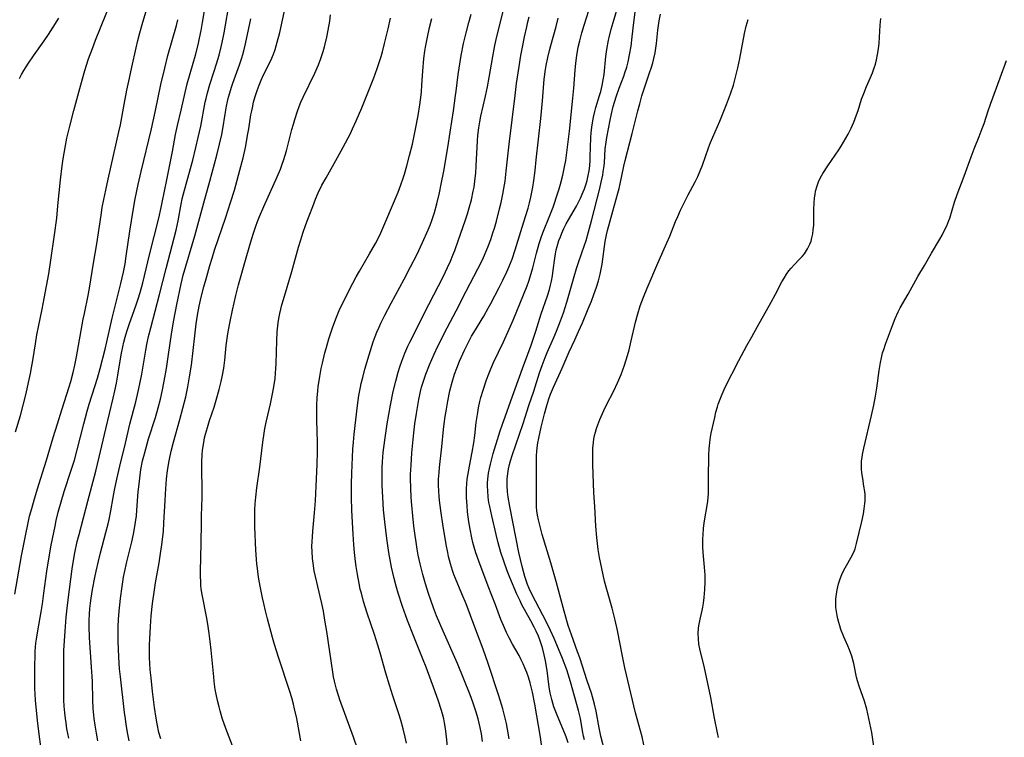
# Model space of a CAD drawing. Units: inches. Extents: x 2033933 to 2038974, y 216042 to 221488.
# Drawn here: x 2034079 to 2034240, y 219083 to 219200 of the extents above; entities that cross this region are included whole.
import ezdxf

# ---------------------------------------------------------------- set-up
doc = ezdxf.new("R2010")
doc.units = ezdxf.units.IN
doc.header["$MEASUREMENT"] = 0
doc.layers.add('c_19_T13S_R18E', color=49, linetype='Continuous')

msp = doc.modelspace()

# ---------------------------------------------------------------- linework, layer by layer
at = {"layer": 'c_19_T13S_R18E'}
for points in [[(2034078.6, 219132.85, 894), (2034079.37, 219135.52, 894), (2034079.83, 219137.18, 894), (2034080.3, 219139.08, 894), (2034080.71, 219140.87, 894), (2034081.03, 219142.35, 894), (2034081.2, 219143.25, 894), (2034081.41, 219144.48, 894), (2034081.83, 219147.16, 894), (2034082.07, 219148.65, 894), (2034082.32, 219149.93, 894), (2034082.93, 219152.84, 894), (2034083.26, 219154.56, 894), (2034083.98, 219158.59, 894), (2034084.34, 219160.8, 894), (2034084.92, 219164.91, 894), (2034085.28, 219167.67, 894), (2034085.49, 219169.63, 894), (2034085.89, 219173.91, 894), (2034086.16, 219176.16, 894), (2034086.33, 219177.3, 894), (2034086.64, 219179.15, 894), (2034086.95, 219180.66, 894), (2034087.41, 219182.65, 894), (2034088.06, 219185.17, 894), (2034089.19, 219189.34, 894), (2034089.88, 219191.71, 894), (2034090.49, 219193.6, 894), (2034091.09, 219195.28, 894), (2034091.62, 219196.66, 894), (2034096.01, 219207.53, 894)], [(2034087.26, 219082.96, 900), (2034086.96, 219084.48, 900), (2034086.81, 219085.45, 900), (2034086.7, 219086.18, 900), (2034086.6, 219087.11, 900), (2034086.52, 219088.19, 900), (2034086.47, 219089.17, 900), (2034086.44, 219090.16, 900), (2034086.42, 219095.16, 900), (2034086.47, 219097.22, 900), (2034086.64, 219100.38, 900), (2034086.82, 219102.69, 900), (2034087.03, 219104.61, 900), (2034087.39, 219107.19, 900), (2034087.81, 219110.53, 900), (2034088.02, 219111.88, 900), (2034088.24, 219113.14, 900), (2034088.64, 219114.97, 900), (2034088.93, 219116.15, 900), (2034090.38, 219121.57, 900), (2034091.64, 219126.43, 900), (2034092.19, 219128.7, 900), (2034093.27, 219133.34, 900), (2034094.49, 219138.33, 900), (2034094.76, 219139.53, 900), (2034095.01, 219140.77, 900), (2034095.25, 219142.08, 900), (2034095.79, 219145.38, 900), (2034096.04, 219146.68, 900), (2034096.22, 219147.47, 900), (2034096.42, 219148.25, 900), (2034096.69, 219149.16, 900), (2034097.15, 219150.5, 900), (2034098.18, 219153.35, 900), (2034098.57, 219154.51, 900), (2034098.89, 219155.56, 900), (2034099.31, 219157.12, 900), (2034100.4, 219161.67, 900), (2034101.91, 219167.63, 900), (2034102.3, 219169.38, 900), (2034102.47, 219170.18, 900), (2034103.2, 219173.91, 900), (2034104.15, 219178.5, 900), (2034104.66, 219181.26, 900), (2034104.96, 219182.74, 900), (2034105.54, 219185.21, 900), (2034106.19, 219188.12, 900), (2034106.55, 219189.5, 900), (2034107.53, 219192.89, 900), (2034107.88, 219194.19, 900), (2034108.31, 219195.9, 900), (2034108.54, 219196.95, 900), (2034108.79, 219198.19, 900), (2034109.03, 219199.51, 900), (2034109.9, 219204.72, 900)], [(2034164.7, 219078.61, 922), (2034164.06, 219083.14, 922), (2034163.13, 219088.48, 922), (2034162.75, 219090.45, 922), (2034162.39, 219091.95, 922), (2034162.11, 219092.91, 922), (2034161.84, 219093.67, 922), (2034161.54, 219094.42, 922), (2034161.26, 219095.05, 922), (2034160.93, 219095.73, 922), (2034160.58, 219096.4, 922), (2034159.51, 219098.28, 922), (2034158.96, 219099.3, 922), (2034158.54, 219100.15, 922), (2034158.04, 219101.28, 922), (2034157.64, 219102.3, 922), (2034156.76, 219104.67, 922), (2034155.56, 219107.7, 922), (2034154.03, 219111.76, 922), (2034153.56, 219113.12, 922), (2034153.28, 219114.05, 922), (2034153.07, 219114.81, 922), (2034152.89, 219115.58, 922), (2034152.6, 219117.02, 922), (2034152.41, 219118.19, 922), (2034152.21, 219119.8, 922), (2034152.11, 219120.81, 922), (2034152.04, 219122.15, 922), (2034152.03, 219122.89, 922), (2034152.05, 219123.63, 922), (2034152.09, 219124.38, 922), (2034152.15, 219125.12, 922), (2034152.23, 219125.73, 922), (2034152.5, 219127.28, 922), (2034152.95, 219129.56, 922), (2034153.21, 219131.07, 922), (2034153.37, 219132.27, 922), (2034153.62, 219134.37, 922), (2034153.85, 219135.97, 922), (2034153.99, 219136.77, 922), (2034154.21, 219137.77, 922), (2034154.38, 219138.43, 922), (2034154.73, 219139.62, 922), (2034155.3, 219141.32, 922), (2034155.66, 219142.27, 922), (2034155.99, 219143.09, 922), (2034156.45, 219144.13, 922), (2034158.03, 219147.5, 922), (2034158.97, 219149.54, 922), (2034159.6, 219151.01, 922), (2034161.33, 219155.18, 922), (2034161.91, 219156.64, 922), (2034162.18, 219157.38, 922), (2034162.57, 219158.63, 922), (2034162.82, 219159.57, 922), (2034163.41, 219161.94, 922), (2034163.87, 219163.54, 922), (2034164.25, 219164.67, 922), (2034164.47, 219165.26, 922), (2034165.61, 219168.1, 922), (2034166.12, 219169.43, 922), (2034166.41, 219170.23, 922), (2034166.64, 219170.94, 922), (2034167.11, 219172.43, 922), (2034167.32, 219173.17, 922), (2034167.71, 219174.65, 922), (2034168.01, 219175.99, 922), (2034168.19, 219177.03, 922), (2034168.49, 219179.2, 922), (2034168.79, 219181.79, 922), (2034169.37, 219187.17, 922), (2034169.51, 219188.8, 922), (2034169.7, 219191.76, 922), (2034169.81, 219192.9, 922), (2034169.97, 219194.12, 922), (2034170.22, 219195.48, 922), (2034170.47, 219196.52, 922), (2034170.81, 219197.81, 922), (2034171.2, 219199.09, 922), (2034172.69, 219203.89, 922)], [(2034091.97, 219082.51, 902), (2034091.74, 219083.78, 902), (2034091.54, 219085.1, 902), (2034091.41, 219086.16, 902), (2034091.24, 219087.78, 902), (2034091.15, 219089.16, 902), (2034091.09, 219092.16, 902), (2034091.05, 219092.99, 902), (2034090.96, 219094.51, 902), (2034090.63, 219099.37, 902), (2034090.56, 219101.16, 902), (2034090.57, 219102.15, 902), (2034090.6, 219103.13, 902), (2034090.68, 219104.1, 902), (2034090.78, 219104.97, 902), (2034090.89, 219105.75, 902), (2034091.13, 219107.17, 902), (2034091.49, 219109.1, 902), (2034091.7, 219110.15, 902), (2034092.08, 219111.78, 902), (2034092.43, 219113.15, 902), (2034093.31, 219116.45, 902), (2034093.66, 219117.87, 902), (2034093.82, 219118.58, 902), (2034094.09, 219119.96, 902), (2034094.47, 219122.15, 902), (2034094.69, 219123.34, 902), (2034095.06, 219125.15, 902), (2034095.54, 219127.23, 902), (2034096.47, 219130.99, 902), (2034097.19, 219134.12, 902), (2034098.15, 219137.71, 902), (2034098.57, 219139.44, 902), (2034098.84, 219140.67, 902), (2034099.15, 219142.22, 902), (2034099.8, 219146.14, 902), (2034099.98, 219147.09, 902), (2034100.26, 219148.39, 902), (2034100.59, 219149.79, 902), (2034102.04, 219155.19, 902), (2034103.1, 219159.46, 902), (2034104.73, 219165.71, 902), (2034105.06, 219167.19, 902), (2034105.53, 219169.9, 902), (2034105.72, 219170.77, 902), (2034105.93, 219171.62, 902), (2034106.8, 219174.76, 902), (2034107.43, 219177.11, 902), (2034107.96, 219179.18, 902), (2034108.34, 219180.77, 902), (2034108.74, 219182.63, 902), (2034109.48, 219186.56, 902), (2034109.61, 219187.14, 902), (2034109.83, 219188.07, 902), (2034110.24, 219189.43, 902), (2034110.94, 219191.58, 902), (2034111.32, 219192.78, 902), (2034111.73, 219194.21, 902), (2034112.06, 219195.53, 902), (2034112.23, 219196.26, 902), (2034112.55, 219197.85, 902), (2034113.46, 219203.14, 902)], [(2034102.22, 219082.84, 906), (2034101.94, 219083.86, 906), (2034101.62, 219085.31, 906), (2034101.46, 219086.19, 906), (2034101.2, 219087.96, 906), (2034100.89, 219090.58, 906), (2034100.65, 219092.76, 906), (2034100.52, 219094.11, 906), (2034100.45, 219095.17, 906), (2034100.41, 219096.05, 906), (2034100.39, 219097.22, 906), (2034100.4, 219098.16, 906), (2034100.43, 219099.14, 906), (2034100.55, 219101.16, 906), (2034100.69, 219102.87, 906), (2034100.9, 219104.89, 906), (2034101.19, 219107.14, 906), (2034101.37, 219108.26, 906), (2034101.95, 219111.49, 906), (2034102.21, 219113.05, 906), (2034102.41, 219114.42, 906), (2034102.58, 219115.81, 906), (2034102.66, 219116.59, 906), (2034102.75, 219118.03, 906), (2034102.93, 219121.66, 906), (2034103.05, 219123.62, 906), (2034103.18, 219125.15, 906), (2034103.35, 219126.56, 906), (2034103.61, 219128.12, 906), (2034103.94, 219129.69, 906), (2034104.31, 219131.14, 906), (2034105.35, 219134.83, 906), (2034105.85, 219136.68, 906), (2034106.31, 219138.55, 906), (2034106.65, 219140.19, 906), (2034106.94, 219141.79, 906), (2034107.22, 219143.7, 906), (2034107.77, 219148.48, 906), (2034108.01, 219150.41, 906), (2034108.24, 219151.84, 906), (2034108.51, 219153.32, 906), (2034108.83, 219154.76, 906), (2034109.26, 219156.48, 906), (2034109.71, 219158.16, 906), (2034110.22, 219159.93, 906), (2034110.59, 219161.14, 906), (2034111.01, 219162.44, 906), (2034112.84, 219167.83, 906), (2034113.61, 219170.18, 906), (2034114.22, 219172.2, 906), (2034115.12, 219175.44, 906), (2034115.63, 219177.47, 906), (2034116.01, 219179.18, 906), (2034116.44, 219181.38, 906), (2034116.58, 219182.19, 906), (2034116.92, 219184.46, 906), (2034117.04, 219185.12, 906), (2034117.15, 219185.64, 906), (2034117.36, 219186.56, 906), (2034117.62, 219187.47, 906), (2034117.93, 219188.44, 906), (2034118.24, 219189.29, 906), (2034118.58, 219190.13, 906), (2034118.97, 219190.99, 906), (2034120.14, 219193.33, 906), (2034120.59, 219194.36, 906), (2034120.85, 219195.09, 906), (2034121.21, 219196.3, 906), (2034121.6, 219197.86, 906), (2034122.77, 219203.14, 906)], [(2034168.58, 219082.18, 924), (2034168.25, 219083.18, 924), (2034167.79, 219084.38, 924), (2034166.8, 219086.69, 924), (2034166.26, 219088.08, 924), (2034165.9, 219089.24, 924), (2034165.66, 219090.32, 924), (2034165.51, 219091.24, 924), (2034165.14, 219093.96, 924), (2034164.89, 219095.55, 924), (2034164.7, 219096.51, 924), (2034164.47, 219097.46, 924), (2034164.31, 219098.02, 924), (2034164.04, 219098.8, 924), (2034163.73, 219099.58, 924), (2034163.39, 219100.38, 924), (2034163.06, 219101.06, 924), (2034162.52, 219102.09, 924), (2034161.74, 219103.45, 924), (2034161.01, 219104.8, 924), (2034160.74, 219105.33, 924), (2034160.24, 219106.42, 924), (2034159.09, 219109.14, 924), (2034158.66, 219110.21, 924), (2034158.08, 219111.79, 924), (2034157.63, 219113.2, 924), (2034157.2, 219114.79, 924), (2034156.86, 219116.15, 924), (2034156.15, 219119.14, 924), (2034155.82, 219120.67, 924), (2034155.69, 219121.34, 924), (2034155.57, 219122.19, 924), (2034155.48, 219123.3, 924), (2034155.46, 219123.94, 924), (2034155.46, 219124.54, 924), (2034155.5, 219125.13, 924), (2034155.55, 219125.64, 924), (2034155.62, 219126.14, 924), (2034155.75, 219126.86, 924), (2034155.91, 219127.57, 924), (2034156.13, 219128.46, 924), (2034156.37, 219129.32, 924), (2034157.52, 219133.02, 924), (2034157.88, 219134.12, 924), (2034158.3, 219135.31, 924), (2034159.26, 219137.89, 924), (2034161.15, 219143.14, 924), (2034162.04, 219145.48, 924), (2034162.57, 219146.95, 924), (2034163.33, 219149.23, 924), (2034164.17, 219152.05, 924), (2034165.2, 219154.98, 924), (2034165.53, 219156.05, 924), (2034165.71, 219156.72, 924), (2034165.87, 219157.38, 924), (2034166.03, 219158.23, 924), (2034166.16, 219159.19, 924), (2034166.39, 219161.14, 924), (2034166.52, 219161.86, 924), (2034166.64, 219162.46, 924), (2034166.79, 219163.05, 924), (2034167.08, 219164.02, 924), (2034167.31, 219164.61, 924), (2034167.55, 219165.2, 924), (2034167.9, 219165.95, 924), (2034168.28, 219166.7, 924), (2034168.63, 219167.35, 924), (2034169.93, 219169.61, 924), (2034170.59, 219170.88, 924), (2034171.05, 219171.91, 924), (2034171.24, 219172.42, 924), (2034171.52, 219173.26, 924), (2034171.67, 219173.8, 924), (2034171.84, 219174.57, 924), (2034171.98, 219175.35, 924), (2034172.09, 219176.19, 924), (2034172.16, 219177.09, 924), (2034172.19, 219177.71, 924), (2034172.28, 219180.75, 924), (2034172.33, 219181.58, 924), (2034172.47, 219182.84, 924), (2034172.69, 219184.1, 924), (2034172.91, 219185.03, 924), (2034173.09, 219185.69, 924), (2034173.7, 219187.61, 924), (2034173.89, 219188.26, 924), (2034174.12, 219189.25, 924), (2034174.28, 219190.15, 924), (2034174.42, 219191.06, 924), (2034174.74, 219193.96, 924), (2034174.9, 219195.14, 924), (2034175.16, 219196.63, 924), (2034175.25, 219197.09, 924), (2034175.6, 219198.43, 924), (2034175.91, 219199.53, 924), (2034176.8, 219202.44, 924)], [(2034078.49, 219106.43, 896), (2034079.57, 219112.64, 896), (2034080.24, 219116.17, 896), (2034080.57, 219117.74, 896), (2034080.88, 219119.13, 896), (2034081.21, 219120.38, 896), (2034081.65, 219121.92, 896), (2034082.36, 219124.26, 896), (2034083.64, 219128.22, 896), (2034084.72, 219131.95, 896), (2034085.39, 219134.15, 896), (2034086.11, 219136.43, 896), (2034087.32, 219140.15, 896), (2034087.59, 219141.07, 896), (2034087.97, 219142.53, 896), (2034088.23, 219143.69, 896), (2034088.5, 219145.07, 896), (2034089.6, 219151.19, 896), (2034089.79, 219152.12, 896), (2034090.42, 219155.03, 896), (2034090.64, 219156.22, 896), (2034091.3, 219160.33, 896), (2034091.83, 219163.49, 896), (2034092.5, 219168.13, 896), (2034092.71, 219169.39, 896), (2034092.95, 219170.69, 896), (2034093.27, 219172.23, 896), (2034093.65, 219173.99, 896), (2034095.43, 219181.7, 896), (2034095.66, 219182.82, 896), (2034096.28, 219186.17, 896), (2034096.72, 219188.47, 896), (2034097.13, 219190.47, 896), (2034097.51, 219192.26, 896), (2034098.21, 219195.39, 896), (2034098.5, 219196.59, 896), (2034098.82, 219197.82, 896), (2034099.2, 219199.17, 896), (2034099.96, 219201.73, 896)], [(2034079.24, 219190.4, 892), (2034079.56, 219191.03, 892), (2034079.93, 219191.67, 892), (2034080.69, 219192.9, 892), (2034081.48, 219194.06, 892), (2034083.23, 219196.52, 892), (2034083.96, 219197.58, 892), (2034084.72, 219198.75, 892), (2034085.61, 219200.23, 892)], [(2034113.91, 219081.7, 908), (2034112.83, 219084.52, 908), (2034112.25, 219086.21, 908), (2034111.89, 219087.4, 908), (2034111.72, 219088.04, 908), (2034111.46, 219089.08, 908), (2034111.24, 219090.12, 908), (2034111.11, 219090.86, 908), (2034110.93, 219092.18, 908), (2034110.85, 219092.92, 908), (2034110.45, 219097.3, 908), (2034110.29, 219098.68, 908), (2034110.12, 219099.99, 908), (2034109.95, 219101.13, 908), (2034109.71, 219102.51, 908), (2034108.96, 219106.36, 908), (2034108.83, 219107.27, 908), (2034108.78, 219107.81, 908), (2034108.75, 219108.5, 908), (2034108.73, 219109.21, 908), (2034108.73, 219110.18, 908), (2034108.83, 219114.64, 908), (2034108.86, 219118.07, 908), (2034108.88, 219119.15, 908), (2034109, 219122.18, 908), (2034109, 219123.73, 908), (2034108.91, 219126.49, 908), (2034108.9, 219127.96, 908), (2034108.96, 219129.1, 908), (2034109.04, 219129.86, 908), (2034109.23, 219131.12, 908), (2034109.38, 219131.88, 908), (2034109.52, 219132.44, 908), (2034109.82, 219133.56, 908), (2034110.17, 219134.67, 908), (2034110.91, 219136.86, 908), (2034111.28, 219138.03, 908), (2034111.77, 219139.72, 908), (2034112.09, 219141.03, 908), (2034112.31, 219142.05, 908), (2034112.51, 219143.2, 908), (2034112.67, 219144.53, 908), (2034112.91, 219146.89, 908), (2034113.11, 219148.4, 908), (2034113.23, 219149.14, 908), (2034113.53, 219150.81, 908), (2034113.91, 219152.64, 908), (2034114.45, 219155.07, 908), (2034114.89, 219156.76, 908), (2034116.12, 219161.16, 908), (2034116.99, 219164.15, 908), (2034117.31, 219165.18, 908), (2034117.71, 219166.33, 908), (2034117.99, 219167.09, 908), (2034118.32, 219167.91, 908), (2034119.02, 219169.53, 908), (2034121.21, 219174.39, 908), (2034121.72, 219175.63, 908), (2034121.95, 219176.26, 908), (2034122.27, 219177.2, 908), (2034122.7, 219178.63, 908), (2034123.58, 219182.07, 908), (2034123.83, 219182.98, 908), (2034124.05, 219183.72, 908), (2034124.5, 219185.08, 908), (2034124.77, 219185.81, 908), (2034125.07, 219186.53, 908), (2034125.43, 219187.35, 908), (2034127.32, 219191.24, 908), (2034127.9, 219192.59, 908), (2034128.3, 219193.63, 908), (2034128.68, 219194.78, 908), (2034128.9, 219195.55, 908), (2034129.28, 219197.11, 908), (2034129.5, 219198.24, 908), (2034129.75, 219199.73, 908), (2034129.88, 219200.75, 908)], [(2034125.06, 219082.53, 910), (2034124.37, 219086.15, 910), (2034124.04, 219087.73, 910), (2034123.87, 219088.48, 910), (2034123.6, 219089.5, 910), (2034123.27, 219090.58, 910), (2034121.42, 219096.17, 910), (2034120.78, 219098.2, 910), (2034120.45, 219099.37, 910), (2034119.63, 219102.4, 910), (2034119.29, 219103.67, 910), (2034119, 219104.88, 910), (2034118.79, 219105.81, 910), (2034118.51, 219107.17, 910), (2034118.21, 219108.87, 910), (2034118.09, 219109.63, 910), (2034117.97, 219110.6, 910), (2034117.89, 219111.33, 910), (2034117.74, 219113.55, 910), (2034117.58, 219117.35, 910), (2034117.55, 219119.12, 910), (2034117.57, 219120.16, 910), (2034117.61, 219121.13, 910), (2034117.69, 219122.2, 910), (2034117.88, 219123.75, 910), (2034118.36, 219127.11, 910), (2034118.84, 219131.15, 910), (2034119.06, 219132.65, 910), (2034119.18, 219133.39, 910), (2034119.43, 219134.62, 910), (2034120.08, 219137.42, 910), (2034120.44, 219139.06, 910), (2034120.65, 219140.2, 910), (2034120.84, 219141.55, 910), (2034120.93, 219142.41, 910), (2034120.99, 219143.18, 910), (2034121.02, 219143.95, 910), (2034121.12, 219147.69, 910), (2034121.21, 219149.15, 910), (2034121.37, 219150.59, 910), (2034121.47, 219151.29, 910), (2034121.63, 219152.11, 910), (2034121.78, 219152.83, 910), (2034121.96, 219153.54, 910), (2034122.21, 219154.42, 910), (2034123.57, 219158.98, 910), (2034124.68, 219162.93, 910), (2034125.03, 219164.13, 910), (2034125.39, 219165.22, 910), (2034125.88, 219166.63, 910), (2034126.39, 219168.02, 910), (2034126.98, 219169.56, 910), (2034127.45, 219170.72, 910), (2034127.89, 219171.76, 910), (2034128.49, 219173.01, 910), (2034129.15, 219174.23, 910), (2034131.04, 219177.52, 910), (2034131.96, 219179.2, 910), (2034133.11, 219181.44, 910), (2034133.48, 219182.2, 910), (2034134.07, 219183.49, 910), (2034134.97, 219185.6, 910), (2034136.95, 219190.52, 910), (2034137.49, 219192.01, 910), (2034137.71, 219192.66, 910), (2034138.11, 219193.96, 910), (2034138.33, 219194.73, 910), (2034138.68, 219196.1, 910), (2034139.27, 219198.46, 910), (2034139.67, 219200.21, 910)], [(2034142.25, 219082.17, 914), (2034142.04, 219083.14, 914), (2034141.72, 219084.46, 914), (2034141.31, 219085.9, 914), (2034140.99, 219086.93, 914), (2034140.02, 219089.85, 914), (2034139.48, 219091.61, 914), (2034138.9, 219093.57, 914), (2034137.98, 219096.86, 914), (2034137.6, 219098.11, 914), (2034137.05, 219099.83, 914), (2034135.86, 219103.34, 914), (2034135.27, 219105.21, 914), (2034134.9, 219106.55, 914), (2034134.73, 219107.21, 914), (2034134.53, 219108.16, 914), (2034134.27, 219109.61, 914), (2034134.08, 219110.89, 914), (2034133.97, 219111.71, 914), (2034133.8, 219113.17, 914), (2034133.69, 219114.45, 914), (2034133.56, 219116.16, 914), (2034133.44, 219118.08, 914), (2034133.34, 219120.1, 914), (2034133.27, 219122.16, 914), (2034133.28, 219124.32, 914), (2034133.35, 219126.13, 914), (2034133.54, 219130.05, 914), (2034133.61, 219131.15, 914), (2034133.73, 219132.48, 914), (2034134.25, 219137.16, 914), (2034134.49, 219138.75, 914), (2034134.76, 219140.14, 914), (2034134.89, 219140.74, 914), (2034135.13, 219141.69, 914), (2034135.49, 219143.05, 914), (2034136.16, 219145.38, 914), (2034136.84, 219147.49, 914), (2034137.17, 219148.39, 914), (2034137.44, 219149.07, 914), (2034137.79, 219149.87, 914), (2034138.1, 219150.53, 914), (2034138.74, 219151.83, 914), (2034139.77, 219153.8, 914), (2034141.86, 219157.71, 914), (2034142.92, 219159.71, 914), (2034143.91, 219161.67, 914), (2034144.88, 219163.7, 914), (2034145.79, 219165.76, 914), (2034146.09, 219166.5, 914), (2034146.38, 219167.25, 914), (2034146.8, 219168.55, 914), (2034147.19, 219169.96, 914), (2034147.62, 219171.77, 914), (2034147.92, 219173.17, 914), (2034148.32, 219175.28, 914), (2034148.99, 219179.16, 914), (2034149.39, 219181.63, 914), (2034149.89, 219185.14, 914), (2034150.26, 219187.62, 914), (2034150.36, 219188.34, 914), (2034150.67, 219191.02, 914), (2034150.81, 219192.07, 914), (2034151.15, 219194.15, 914), (2034151.54, 219196.08, 914), (2034151.95, 219197.83, 914), (2034152.39, 219199.5, 914), (2034152.79, 219200.85, 914)], [(2034148.91, 219081.6, 916), (2034148.79, 219083.15, 916), (2034148.62, 219084.51, 916), (2034148.45, 219085.46, 916), (2034148.31, 219086.11, 916), (2034148.1, 219086.94, 916), (2034147.91, 219087.63, 916), (2034147.49, 219088.98, 916), (2034146.88, 219090.68, 916), (2034145.45, 219094.5, 916), (2034144.96, 219095.74, 916), (2034143.43, 219099.49, 916), (2034142.42, 219102.14, 916), (2034141.62, 219104.4, 916), (2034140.89, 219106.59, 916), (2034140.56, 219107.72, 916), (2034140.23, 219108.96, 916), (2034139.81, 219110.79, 916), (2034139.57, 219112.02, 916), (2034139.37, 219113.17, 916), (2034139.03, 219115.48, 916), (2034138.7, 219118.19, 916), (2034138.52, 219120.16, 916), (2034138.38, 219122.19, 916), (2034138.31, 219124.1, 916), (2034138.29, 219126.17, 916), (2034138.31, 219127.06, 916), (2034138.35, 219127.96, 916), (2034138.47, 219129.47, 916), (2034138.71, 219131.49, 916), (2034139.12, 219134.17, 916), (2034139.65, 219137.18, 916), (2034140.09, 219139.41, 916), (2034140.5, 219141.12, 916), (2034140.91, 219142.59, 916), (2034141.18, 219143.44, 916), (2034141.49, 219144.33, 916), (2034142, 219145.64, 916), (2034142.49, 219146.78, 916), (2034142.81, 219147.45, 916), (2034145.88, 219153.59, 916), (2034148.27, 219158.2, 916), (2034148.95, 219159.6, 916), (2034149.41, 219160.62, 916), (2034149.81, 219161.62, 916), (2034150.1, 219162.39, 916), (2034150.71, 219164.14, 916), (2034151.81, 219167.19, 916), (2034152.19, 219168.37, 916), (2034152.48, 219169.32, 916), (2034152.83, 219170.65, 916), (2034153.13, 219172.02, 916), (2034153.25, 219172.7, 916), (2034153.45, 219174.14, 916), (2034153.54, 219174.99, 916), (2034153.62, 219176.16, 916), (2034153.8, 219180.24, 916), (2034153.87, 219181.09, 916), (2034154.02, 219182.37, 916), (2034154.19, 219183.31, 916), (2034154.38, 219184.25, 916), (2034155.12, 219187.52, 916), (2034155.44, 219189.04, 916), (2034155.72, 219190.58, 916), (2034156.31, 219193.96, 916), (2034156.66, 219195.77, 916), (2034156.87, 219196.74, 916), (2034157.44, 219199.16, 916), (2034158.06, 219201.53, 916)], [(2034154.64, 219082.43, 918), (2034154.47, 219083.68, 918), (2034154.27, 219084.72, 918), (2034153.94, 219086.11, 918), (2034153.57, 219087.38, 918), (2034153.06, 219088.82, 918), (2034152.6, 219090, 918), (2034150.54, 219095.11, 918), (2034148.22, 219100.36, 918), (2034147.16, 219102.87, 918), (2034146.65, 219104.19, 918), (2034146.21, 219105.42, 918), (2034145.84, 219106.5, 918), (2034145.35, 219108.1, 918), (2034144.92, 219109.63, 918), (2034144.48, 219111.33, 918), (2034144.16, 219112.78, 918), (2034144, 219113.72, 918), (2034143.47, 219117.51, 918), (2034143.26, 219119.18, 918), (2034143.11, 219120.88, 918), (2034143.03, 219122.16, 918), (2034142.95, 219123.7, 918), (2034142.92, 219125.17, 918), (2034142.93, 219125.9, 918), (2034142.99, 219127.42, 918), (2034143.14, 219129.41, 918), (2034143.47, 219132.68, 918), (2034143.63, 219134.16, 918), (2034143.86, 219135.82, 918), (2034144.08, 219137.16, 918), (2034144.26, 219138.09, 918), (2034144.54, 219139.39, 918), (2034144.72, 219140.11, 918), (2034144.97, 219140.94, 918), (2034145.41, 219142.22, 918), (2034146, 219143.74, 918), (2034146.76, 219145.48, 918), (2034147.38, 219146.79, 918), (2034148.86, 219149.78, 918), (2034150.33, 219152.56, 918), (2034151.96, 219155.73, 918), (2034153.88, 219159.39, 918), (2034154.3, 219160.23, 918), (2034154.77, 219161.23, 918), (2034155.5, 219162.94, 918), (2034155.97, 219164.19, 918), (2034156.34, 219165.28, 918), (2034156.57, 219166.02, 918), (2034156.9, 219167.16, 918), (2034157.42, 219169.17, 918), (2034157.66, 219170.17, 918), (2034157.95, 219171.57, 918), (2034158.11, 219172.49, 918), (2034158.3, 219173.67, 918), (2034158.51, 219175.31, 918), (2034158.97, 219179.7, 918), (2034159.94, 219187.64, 918), (2034160.19, 219189.56, 918), (2034160.58, 219192.33, 918), (2034160.87, 219194.15, 918), (2034161.12, 219195.49, 918), (2034161.47, 219197.16, 918), (2034161.84, 219198.79, 918), (2034162.04, 219199.64, 918), (2034162.25, 219200.42, 918)], [(2034159, 219082.87, 920), (2034158.71, 219084.45, 920), (2034158.52, 219085.34, 920), (2034158.16, 219086.84, 920), (2034157.93, 219087.73, 920), (2034157.51, 219089.14, 920), (2034157.25, 219089.99, 920), (2034155.58, 219095.13, 920), (2034154.75, 219097.46, 920), (2034153.36, 219101.05, 920), (2034151.95, 219104.82, 920), (2034151.29, 219106.46, 920), (2034150.23, 219108.97, 920), (2034149.99, 219109.59, 920), (2034149.75, 219110.27, 920), (2034149.42, 219111.37, 920), (2034149.12, 219112.57, 920), (2034148.98, 219113.19, 920), (2034148.73, 219114.52, 920), (2034148.17, 219117.79, 920), (2034147.89, 219119.68, 920), (2034147.69, 219121.25, 920), (2034147.59, 219122.27, 920), (2034147.52, 219123.22, 920), (2034147.49, 219124.11, 920), (2034147.49, 219125.15, 920), (2034147.55, 219126.2, 920), (2034147.62, 219127.02, 920), (2034148, 219130.41, 920), (2034148.3, 219133.23, 920), (2034148.41, 219134.16, 920), (2034148.57, 219135.33, 920), (2034148.76, 219136.54, 920), (2034148.99, 219137.83, 920), (2034149.33, 219139.51, 920), (2034149.69, 219140.93, 920), (2034150.08, 219142.22, 920), (2034150.43, 219143.22, 920), (2034150.9, 219144.38, 920), (2034151.69, 219146.14, 920), (2034152.28, 219147.33, 920), (2034152.86, 219148.42, 920), (2034153.22, 219149.05, 920), (2034154.83, 219151.66, 920), (2034155.57, 219152.97, 920), (2034156.01, 219153.77, 920), (2034157.35, 219156.33, 920), (2034157.96, 219157.55, 920), (2034158.61, 219158.92, 920), (2034158.92, 219159.65, 920), (2034159.45, 219160.99, 920), (2034159.96, 219162.51, 920), (2034160.87, 219165.45, 920), (2034161.66, 219167.9, 920), (2034162.06, 219169.27, 920), (2034162.29, 219170.15, 920), (2034162.5, 219171.09, 920), (2034162.81, 219172.72, 920), (2034162.97, 219173.76, 920), (2034163.19, 219175.39, 920), (2034163.39, 219177.14, 920), (2034164.12, 219183.9, 920), (2034164.39, 219186.74, 920), (2034164.7, 219190.3, 920), (2034164.9, 219191.84, 920), (2034165, 219192.5, 920), (2034165.26, 219193.8, 920), (2034165.53, 219194.93, 920), (2034165.75, 219195.76, 920), (2034166.62, 219198.88, 920), (2034166.97, 219200.21, 920)], [(2034171.25, 219082.66, 926), (2034171.09, 219083.3, 926), (2034170.92, 219084.14, 926), (2034170.58, 219086.15, 926), (2034170.27, 219087.45, 926), (2034168.99, 219092.13, 926), (2034168.59, 219093.37, 926), (2034168.35, 219094.06, 926), (2034167.66, 219095.91, 926), (2034167.02, 219097.53, 926), (2034166.33, 219099.2, 926), (2034165.72, 219100.48, 926), (2034165.03, 219101.86, 926), (2034162.66, 219106.4, 926), (2034162.23, 219107.34, 926), (2034161.97, 219107.99, 926), (2034161.54, 219109.29, 926), (2034161.08, 219110.93, 926), (2034160.55, 219113.17, 926), (2034160.1, 219115.4, 926), (2034159.06, 219120.69, 926), (2034158.8, 219122.19, 926), (2034158.69, 219123.09, 926), (2034158.63, 219124.09, 926), (2034158.63, 219124.61, 926), (2034158.65, 219125.13, 926), (2034158.75, 219126.07, 926), (2034158.87, 219126.8, 926), (2034159.03, 219127.53, 926), (2034159.18, 219128.1, 926), (2034159.45, 219129, 926), (2034161.23, 219134.21, 926), (2034162.17, 219137.12, 926), (2034162.98, 219139.48, 926), (2034163.94, 219142.48, 926), (2034164.33, 219143.63, 926), (2034164.85, 219144.97, 926), (2034165.18, 219145.77, 926), (2034166.27, 219148.23, 926), (2034166.68, 219149.23, 926), (2034167.35, 219150.95, 926), (2034167.81, 219152.22, 926), (2034168.35, 219153.97, 926), (2034169.54, 219158.12, 926), (2034169.93, 219159.44, 926), (2034170.26, 219160.45, 926), (2034171.24, 219163.23, 926), (2034171.5, 219164.01, 926), (2034171.92, 219165.42, 926), (2034172.41, 219167.19, 926), (2034173.72, 219172.49, 926), (2034173.97, 219173.52, 926), (2034174.21, 219174.65, 926), (2034174.31, 219175.2, 926), (2034174.45, 219176.18, 926), (2034174.49, 219176.65, 926), (2034174.63, 219178.95, 926), (2034174.76, 219180.01, 926), (2034174.88, 219180.78, 926), (2034175.15, 219182.21, 926), (2034175.42, 219183.6, 926), (2034175.63, 219184.61, 926), (2034175.93, 219185.81, 926), (2034176.4, 219187.41, 926), (2034176.89, 219188.82, 926), (2034177.64, 219190.77, 926), (2034177.83, 219191.3, 926), (2034178.12, 219192.25, 926), (2034178.34, 219193.09, 926), (2034178.59, 219194.23, 926), (2034178.83, 219195.64, 926), (2034179.02, 219197.17, 926), (2034179.27, 219199.5, 926), (2034179.5, 219201.18, 926)], [(2034174.63, 219080.58, 928), (2034173.92, 219083.29, 928), (2034173.64, 219084.62, 928), (2034173.14, 219087.33, 928), (2034172.87, 219088.51, 928), (2034172.73, 219089.09, 928), (2034172.37, 219090.28, 928), (2034171.67, 219092.3, 928), (2034170.46, 219096.04, 928), (2034170.12, 219097.01, 928), (2034169.1, 219099.78, 928), (2034168.6, 219101.28, 928), (2034168.36, 219102.08, 928), (2034167.76, 219104.22, 928), (2034166.63, 219108.48, 928), (2034165.75, 219111.53, 928), (2034164.37, 219116.13, 928), (2034163.95, 219117.62, 928), (2034163.74, 219118.53, 928), (2034163.6, 219119.25, 928), (2034163.5, 219119.97, 928), (2034163.45, 219120.64, 928), (2034163.41, 219121.31, 928), (2034163.4, 219122.72, 928), (2034163.45, 219125.16, 928), (2034163.4, 219127.65, 928), (2034163.42, 219128.97, 928), (2034163.47, 219129.62, 928), (2034163.53, 219130.26, 928), (2034163.65, 219131.07, 928), (2034163.79, 219131.81, 928), (2034164.2, 219133.58, 928), (2034164.74, 219135.79, 928), (2034165.1, 219137.11, 928), (2034165.44, 219138.2, 928), (2034165.71, 219138.96, 928), (2034166.2, 219140.12, 928), (2034167.61, 219143.21, 928), (2034168.77, 219145.89, 928), (2034169.69, 219147.83, 928), (2034170.29, 219149.17, 928), (2034170.92, 219150.62, 928), (2034171.86, 219152.86, 928), (2034172.38, 219154.13, 928), (2034172.78, 219155.2, 928), (2034173.18, 219156.38, 928), (2034173.51, 219157.45, 928), (2034173.8, 219158.51, 928), (2034173.97, 219159.32, 928), (2034174.12, 219160.13, 928), (2034174.24, 219160.94, 928), (2034174.49, 219163.02, 928), (2034174.61, 219163.87, 928), (2034174.82, 219164.93, 928), (2034175, 219165.66, 928), (2034175.84, 219168.77, 928), (2034176.69, 219171.74, 928), (2034176.89, 219172.47, 928), (2034177.07, 219173.23, 928), (2034177.65, 219176.09, 928), (2034177.87, 219177.02, 928), (2034179.03, 219181.45, 928), (2034179.93, 219185.13, 928), (2034180.23, 219186.24, 928), (2034180.6, 219187.57, 928), (2034180.85, 219188.36, 928), (2034181.8, 219191.15, 928), (2034182.16, 219192.22, 928), (2034182.36, 219192.93, 928), (2034182.54, 219193.64, 928), (2034182.73, 219194.56, 928), (2034182.86, 219195.32, 928), (2034182.96, 219196.08, 928), (2034183.21, 219198.26, 928), (2034183.43, 219199.8, 928), (2034183.64, 219200.88, 928)], [(2034083.5, 219075.15, 898), (2034082.21, 219085.33, 898), (2034081.97, 219087.48, 898), (2034081.82, 219089.17, 898), (2034081.73, 219091.09, 898), (2034081.7, 219093.22, 898), (2034081.72, 219094.78, 898), (2034081.76, 219096.33, 898), (2034081.8, 219097.13, 898), (2034081.91, 219098.41, 898), (2034081.99, 219099.08, 898), (2034082.19, 219100.42, 898), (2034082.74, 219103.53, 898), (2034082.95, 219104.81, 898), (2034083.2, 219106.58, 898), (2034083.69, 219110.16, 898), (2034083.9, 219111.5, 898), (2034084.4, 219114.39, 898), (2034085.01, 219117.51, 898), (2034085.21, 219118.43, 898), (2034085.53, 219119.75, 898), (2034086, 219121.47, 898), (2034086.5, 219123.11, 898), (2034087.66, 219126.61, 898), (2034088.16, 219128.22, 898), (2034088.62, 219129.93, 898), (2034089.68, 219134.15, 898), (2034090.24, 219136.22, 898), (2034090.58, 219137.34, 898), (2034091.51, 219140.21, 898), (2034091.92, 219141.6, 898), (2034092.36, 219143.17, 898), (2034093.18, 219146.32, 898), (2034093.46, 219147.48, 898), (2034094.32, 219151.37, 898), (2034094.86, 219153.53, 898), (2034095.75, 219157, 898), (2034095.97, 219157.93, 898), (2034096.17, 219158.87, 898), (2034096.41, 219160.18, 898), (2034096.61, 219161.44, 898), (2034097.2, 219165.53, 898), (2034097.74, 219168.87, 898), (2034098.08, 219170.79, 898), (2034098.56, 219173.15, 898), (2034099.04, 219175.26, 898), (2034100.71, 219182.17, 898), (2034101.37, 219185.18, 898), (2034102.26, 219189.41, 898), (2034102.87, 219192.07, 898), (2034103.41, 219194.15, 898), (2034104.78, 219199.01, 898), (2034105.04, 219199.97, 898)], [(2034097.11, 219082.51, 904), (2034096.89, 219083.62, 904), (2034096.62, 219085.16, 904), (2034096.47, 219086.13, 904), (2034096.34, 219087.15, 904), (2034095.65, 219092.93, 904), (2034095.52, 219094.24, 904), (2034095.45, 219095.17, 904), (2034095.39, 219096.22, 904), (2034095.31, 219098.72, 904), (2034095.31, 219100.07, 904), (2034095.32, 219101.16, 904), (2034095.36, 219102.28, 904), (2034095.45, 219103.65, 904), (2034095.66, 219105.72, 904), (2034095.93, 219107.68, 904), (2034096.19, 219109.2, 904), (2034096.34, 219109.95, 904), (2034096.72, 219111.66, 904), (2034097.51, 219114.94, 904), (2034097.78, 219116.19, 904), (2034098.01, 219117.43, 904), (2034098.12, 219118.11, 904), (2034098.26, 219119.19, 904), (2034098.35, 219120.09, 904), (2034098.57, 219123.06, 904), (2034098.69, 219124.32, 904), (2034098.87, 219125.78, 904), (2034099.01, 219126.72, 904), (2034099.28, 219128.11, 904), (2034099.57, 219129.28, 904), (2034100.26, 219131.68, 904), (2034101.35, 219135.19, 904), (2034101.82, 219136.77, 904), (2034102.17, 219138.14, 904), (2034102.45, 219139.42, 904), (2034102.79, 219141.1, 904), (2034103.17, 219143.17, 904), (2034103.46, 219145.07, 904), (2034104.03, 219149.15, 904), (2034104.34, 219151.03, 904), (2034104.83, 219153.56, 904), (2034105.53, 219156.97, 904), (2034105.88, 219158.36, 904), (2034107.76, 219164.78, 904), (2034109.23, 219170.13, 904), (2034110.25, 219173.68, 904), (2034111.39, 219177.93, 904), (2034111.82, 219179.68, 904), (2034112.16, 219181.25, 904), (2034112.34, 219182.2, 904), (2034112.71, 219184.56, 904), (2034112.94, 219185.86, 904), (2034113.1, 219186.64, 904), (2034113.27, 219187.36, 904), (2034113.46, 219188.08, 904), (2034113.74, 219188.97, 904), (2034113.96, 219189.64, 904), (2034115.03, 219192.59, 904), (2034115.43, 219193.74, 904), (2034115.6, 219194.28, 904), (2034115.77, 219194.87, 904), (2034116.06, 219196.02, 904), (2034116.9, 219200.12, 904)], [(2034144.44, 219186.11, 912), (2034144.55, 219186.94, 912), (2034144.68, 219188.18, 912), (2034144.77, 219189.36, 912), (2034144.91, 219191.59, 912), (2034145.09, 219193.65, 912), (2034145.24, 219194.85, 912), (2034145.35, 219195.52, 912), (2034145.65, 219197.14, 912), (2034146.01, 219198.7, 912), (2034146.39, 219200.14, 912)], [(2034180.92, 219081.89, 930), (2034180.61, 219083.15, 930), (2034179.57, 219087.09, 930), (2034177.81, 219094.39, 930), (2034177.41, 219096.29, 930), (2034176.62, 219100.5, 930), (2034176.24, 219102.2, 930), (2034175.75, 219104.14, 930), (2034174.88, 219107.19, 930), (2034174.52, 219108.52, 930), (2034174.04, 219110.59, 930), (2034173.7, 219112.38, 930), (2034173.49, 219113.71, 930), (2034173.26, 219115.62, 930), (2034173.11, 219117.46, 930), (2034172.9, 219120.71, 930), (2034172.79, 219122.89, 930), (2034172.61, 219127.51, 930), (2034172.58, 219128.71, 930), (2034172.58, 219129.26, 930), (2034172.61, 219130.18, 930), (2034172.69, 219131.11, 930), (2034172.78, 219131.68, 930), (2034172.89, 219132.26, 930), (2034173.02, 219132.8, 930), (2034173.2, 219133.41, 930), (2034173.41, 219134.01, 930), (2034173.76, 219134.86, 930), (2034174.4, 219136.31, 930), (2034174.79, 219137.13, 930), (2034176, 219139.55, 930), (2034176.61, 219140.81, 930), (2034177.2, 219142.2, 930), (2034177.49, 219142.95, 930), (2034177.76, 219143.73, 930), (2034178.23, 219145.27, 930), (2034178.5, 219146.21, 930), (2034178.86, 219147.64, 930), (2034179.56, 219150.7, 930), (2034179.93, 219152.09, 930), (2034180.33, 219153.35, 930), (2034180.86, 219154.76, 930), (2034181.46, 219156.23, 930), (2034183.2, 219160.34, 930), (2034184.67, 219163.65, 930), (2034185.12, 219164.72, 930), (2034186.07, 219167.1, 930), (2034186.42, 219167.93, 930), (2034186.88, 219168.93, 930), (2034187.48, 219170.15, 930), (2034188.15, 219171.47, 930), (2034189.25, 219173.58, 930), (2034189.68, 219174.45, 930), (2034190.07, 219175.33, 930), (2034190.44, 219176.25, 930), (2034191.45, 219179.08, 930), (2034191.79, 219179.95, 930), (2034193.27, 219183.43, 930), (2034194.38, 219186.17, 930), (2034195.01, 219187.89, 930), (2034195.49, 219189.33, 930), (2034195.86, 219190.63, 930), (2034196.22, 219192.12, 930), (2034196.53, 219193.65, 930), (2034197.3, 219197.71, 930), (2034197.57, 219198.91, 930), (2034197.72, 219199.45, 930), (2034197.88, 219199.98, 930)], [(2034193.05, 219083.08, 932), (2034192.91, 219083.83, 932), (2034192.4, 219086.24, 932), (2034191.81, 219089.56, 932), (2034190.77, 219094.42, 932), (2034190.03, 219097.48, 932), (2034189.88, 219098.29, 932), (2034189.79, 219099.13, 932), (2034189.76, 219099.98, 932), (2034189.82, 219100.93, 932), (2034189.91, 219101.51, 932), (2034190.08, 219102.34, 932), (2034190.41, 219103.73, 932), (2034190.52, 219104.29, 932), (2034190.63, 219104.96, 932), (2034190.74, 219105.86, 932), (2034190.85, 219107.18, 932), (2034190.89, 219108.44, 932), (2034190.87, 219109.5, 932), (2034190.79, 219110.82, 932), (2034190.59, 219113.18, 932), (2034190.54, 219114.1, 932), (2034190.52, 219115.38, 932), (2034190.55, 219116.14, 932), (2034190.62, 219117.1, 932), (2034190.73, 219118.01, 932), (2034191.31, 219121.51, 932), (2034191.39, 219122.22, 932), (2034191.43, 219122.71, 932), (2034191.46, 219123.53, 932), (2034191.45, 219126.19, 932), (2034191.47, 219128.17, 932), (2034191.5, 219129.1, 932), (2034191.55, 219130.06, 932), (2034191.59, 219130.59, 932), (2034191.65, 219131.12, 932), (2034191.77, 219131.96, 932), (2034191.9, 219132.65, 932), (2034192.45, 219135.19, 932), (2034192.65, 219136.07, 932), (2034192.89, 219136.93, 932), (2034193.02, 219137.36, 932), (2034193.32, 219138.19, 932), (2034193.66, 219139, 932), (2034194.18, 219140.13, 932), (2034196.4, 219144.45, 932), (2034197.7, 219146.92, 932), (2034198.47, 219148.3, 932), (2034199.44, 219149.98, 932), (2034201.66, 219153.96, 932), (2034202.36, 219155.26, 932), (2034203.4, 219157.29, 932), (2034203.74, 219157.89, 932), (2034204.15, 219158.55, 932), (2034204.51, 219159.05, 932), (2034204.89, 219159.52, 932), (2034205.4, 219160.07, 932), (2034206.28, 219160.94, 932), (2034206.7, 219161.39, 932), (2034207.05, 219161.84, 932), (2034207.57, 219162.66, 932), (2034207.94, 219163.42, 932), (2034208.14, 219163.92, 932), (2034208.29, 219164.43, 932), (2034208.43, 219165.08, 932), (2034208.51, 219165.76, 932), (2034208.57, 219166.5, 932), (2034208.59, 219167.2, 932), (2034208.61, 219169.13, 932), (2034208.64, 219170.1, 932), (2034208.71, 219170.96, 932), (2034208.79, 219171.49, 932), (2034208.89, 219172.02, 932), (2034209.12, 219172.9, 932), (2034209.36, 219173.54, 932), (2034209.65, 219174.16, 932), (2034210.06, 219174.9, 932), (2034210.86, 219176.16, 932), (2034212.68, 219178.8, 932), (2034213.06, 219179.38, 932), (2034213.45, 219180.02, 932), (2034213.83, 219180.68, 932), (2034214.19, 219181.35, 932), (2034214.66, 219182.29, 932), (2034215.11, 219183.28, 932), (2034215.56, 219184.47, 932), (2034215.8, 219185.18, 932), (2034216.38, 219187, 932), (2034216.72, 219187.95, 932), (2034217.18, 219189.08, 932), (2034217.84, 219190.57, 932), (2034218.15, 219191.32, 932), (2034218.39, 219191.99, 932), (2034218.61, 219192.7, 932), (2034218.79, 219193.41, 932), (2034218.97, 219194.3, 932), (2034219.11, 219195.22, 932), (2034219.21, 219196.15, 932), (2034219.42, 219199.08, 932), (2034219.51, 219200.14, 932)], [(2034218.34, 219081.62, 934), (2034218.16, 219083.13, 934), (2034218.04, 219083.87, 934), (2034217.72, 219085.41, 934), (2034217.2, 219087.67, 934), (2034216.82, 219088.99, 934), (2034215.95, 219091.4, 934), (2034215.68, 219092.31, 934), (2034215.54, 219092.88, 934), (2034215.09, 219095.13, 934), (2034214.94, 219095.73, 934), (2034214.76, 219096.32, 934), (2034214.4, 219097.35, 934), (2034214.15, 219097.99, 934), (2034213.5, 219099.47, 934), (2034213.01, 219100.68, 934), (2034212.81, 219101.27, 934), (2034212.64, 219101.82, 934), (2034212.5, 219102.38, 934), (2034212.37, 219102.93, 934), (2034212.26, 219103.57, 934), (2034212.19, 219104.22, 934), (2034212.17, 219104.94, 934), (2034212.2, 219105.66, 934), (2034212.28, 219106.39, 934), (2034212.4, 219107.1, 934), (2034212.5, 219107.6, 934), (2034212.63, 219108.1, 934), (2034212.82, 219108.72, 934), (2034213.05, 219109.34, 934), (2034213.28, 219109.9, 934), (2034213.68, 219110.72, 934), (2034214.82, 219112.73, 934), (2034215.2, 219113.52, 934), (2034215.31, 219113.81, 934), (2034215.56, 219114.66, 934), (2034216.4, 219118.23, 934), (2034216.66, 219119.49, 934), (2034216.81, 219120.33, 934), (2034216.91, 219121.17, 934), (2034216.95, 219121.65, 934), (2034216.96, 219122.13, 934), (2034216.94, 219122.63, 934), (2034216.89, 219123.13, 934), (2034216.76, 219123.99, 934), (2034216.55, 219125.25, 934), (2034216.43, 219126.16, 934), (2034216.38, 219126.83, 934), (2034216.36, 219127.51, 934), (2034216.38, 219128.1, 934), (2034216.44, 219128.66, 934), (2034216.52, 219129.17, 934), (2034216.72, 219130.2, 934), (2034217.98, 219135.52, 934), (2034218.34, 219137.18, 934), (2034218.63, 219138.66, 934), (2034218.86, 219139.96, 934), (2034219.24, 219142.84, 934), (2034219.45, 219144.14, 934), (2034219.61, 219144.92, 934), (2034219.8, 219145.69, 934), (2034219.97, 219146.27, 934), (2034220.25, 219147.1, 934), (2034221.38, 219150.19, 934), (2034221.82, 219151.32, 934), (2034222.32, 219152.41, 934), (2034222.65, 219153.04, 934), (2034223.96, 219155.29, 934), (2034225.53, 219158.13, 934), (2034226.59, 219159.93, 934), (2034227.73, 219161.93, 934), (2034229.13, 219164.25, 934), (2034229.5, 219164.9, 934), (2034229.84, 219165.56, 934), (2034230.23, 219166.39, 934), (2034230.59, 219167.29, 934), (2034230.72, 219167.67, 934), (2034231.53, 219170.24, 934), (2034231.96, 219171.51, 934), (2034233.06, 219174.46, 934), (2034234.2, 219177.62, 934), (2034234.71, 219178.93, 934), (2034235.54, 219180.96, 934), (2034236.03, 219182.25, 934), (2034236.32, 219183.07, 934), (2034236.96, 219185.1, 934), (2034237.35, 219186.22, 934), (2034238.95, 219190.51, 934), (2034239.96, 219193.33, 934)], [(2034134.28, 219081.22, 912), (2034133.62, 219083.14, 912), (2034132.19, 219086.96, 912), (2034131.4, 219089.18, 912), (2034131.17, 219089.88, 912), (2034130.85, 219090.95, 912), (2034130.52, 219092.23, 912), (2034130.38, 219092.94, 912), (2034130.25, 219093.69, 912), (2034129.27, 219100.34, 912), (2034128.98, 219102.18, 912), (2034128.72, 219103.65, 912), (2034128.47, 219104.87, 912), (2034128.2, 219106.04, 912), (2034127.63, 219108.34, 912), (2034127.41, 219109.29, 912), (2034127.22, 219110.21, 912), (2034127.03, 219111.47, 912), (2034126.95, 219112.21, 912), (2034126.87, 219113.37, 912), (2034126.86, 219114.16, 912), (2034126.88, 219114.96, 912), (2034126.92, 219115.76, 912), (2034126.98, 219116.66, 912), (2034127.27, 219119.68, 912), (2034127.41, 219121.63, 912), (2034127.54, 219124, 912), (2034127.69, 219127.52, 912), (2034127.75, 219129.61, 912), (2034127.75, 219131.17, 912), (2034127.66, 219134.77, 912), (2034127.65, 219135.99, 912), (2034127.67, 219137.17, 912), (2034127.73, 219138.41, 912), (2034127.83, 219139.52, 912), (2034127.89, 219140.16, 912), (2034128.13, 219141.85, 912), (2034128.37, 219143.16, 912), (2034128.56, 219144.05, 912), (2034128.95, 219145.69, 912), (2034129.15, 219146.44, 912), (2034129.6, 219147.99, 912), (2034130.24, 219149.94, 912), (2034130.83, 219151.53, 912), (2034131.28, 219152.58, 912), (2034131.91, 219153.87, 912), (2034133.54, 219157.08, 912), (2034134.08, 219158.1, 912), (2034134.6, 219159.03, 912), (2034136.24, 219161.82, 912), (2034137.18, 219163.51, 912), (2034137.57, 219164.25, 912), (2034138.06, 219165.26, 912), (2034138.91, 219167.16, 912), (2034140.89, 219171.87, 912), (2034141.35, 219173.09, 912), (2034141.71, 219174.15, 912), (2034141.91, 219174.83, 912), (2034142.29, 219176.15, 912), (2034142.75, 219177.83, 912), (2034143.21, 219179.71, 912), (2034143.73, 219182.15, 912), (2034144.15, 219184.34, 912), (2034144.44, 219186.11, 912)]]:
    msp.add_polyline3d(points, dxfattribs=at)

doc.saveas('drawing.dxf')
